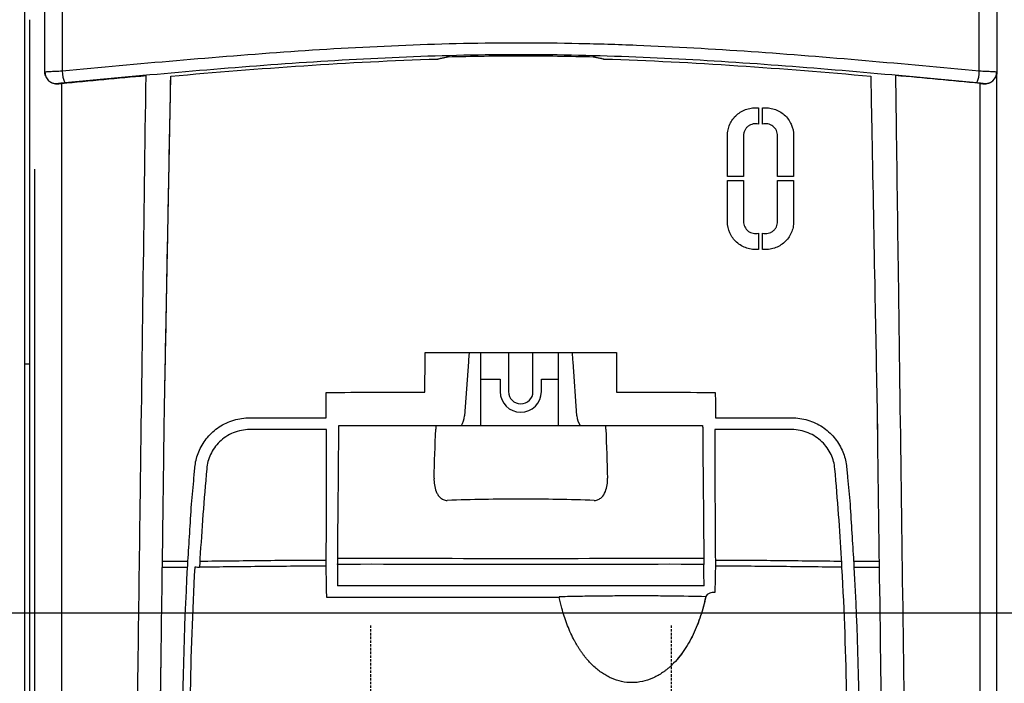
# Model space of a CAD drawing. Units: millimetres. Extents: x -3402 to 8400, y -2 to 6340.
# Drawn here: x 1097 to 1196, y 4179 to 4245 of the extents above; entities that cross this region are included whole.
import ezdxf
from ezdxf.enums import TextEntityAlignment as Align

# ---------------------------------------------------------------- set-up
doc = ezdxf.new("R2010")
doc.units = ezdxf.units.MM
doc.header["$MEASUREMENT"] = 0
doc.linetypes.add('DASHED2', pattern=[0.375, 0.25, -0.125])
for name, color, linetype, lineweight in [('2DE_OBJ_LAMEL-APP', 130, 'Continuous', 25), ('2DE_OBJ_Lamel-DISTR', 255, 'Continuous', 18), ('2DE_TXTNUM', 11, 'Continuous', 9)]:
    doc.layers.add(name, color=color, linetype=linetype, lineweight=lineweight)
doc.layers.add('2DE_TXTPAR', color=41, linetype='Continuous')
doc.layers.add('Zaciski', color=30, linetype='DASHED2')
doc.layers.add('LAM_MONT', color=1, linetype='Continuous', plot=False)
doc.styles.add('CP_ATTR', font='ARIAL.TTF')
doc.styles.add('CP_ELATT', font='ARIAL.TTF')

# ---------------------------------------------------------------- blocks, each defined once
blk = doc.blocks.new('2dlam_73-81005-07_z2mo2n8')
at = {"layer": 'LAM_MONT'}
blk.add_lwpolyline([(0, 155), (1407, 155), (1407, 215), (0, 215)], close=True, dxfattribs=at)
at = {"linetype": 'ByBlock', "style": 'CP_ATTR', "flags": 9}
for tag, p in [('ORDER-NO', (1.66, -29.403)), ('PRODUCER', (1.66, -29.404)), ('NUMBER', (1.661, -29.399)), ('GROUP', (1.661, -29.4)), ('ARTICLE', (1.661, -29.401)), ('NAME', (1.661, -29.397)), ('CHARACTER', (1.673, -29.401)), ('TAG', (1.675, -29.397)), ('VOLTAGE', (1.677, -29.404)), ('POWER', (1.678, -29.403)), ('OTHER', (1.679, -29.399))]:
    blk.add_attdef(tag, text='', height=0.0005, dxfattribs=at).set_placement(p, align=Align.MIDDLE_LEFT)
blk = doc.blocks.new('2dapa_ars26v_apa-04_f6p1x6k')
for p, q in [((-49.5, -240.122), (-49.5, 276.878)), ((-49, -85.658), (-49, 89.247)), ((7.237, 85.555), (8.218, 85.334)), ((-35.551, 50.575), (-34.923, 83.616)), ((47.5, -35.516), (47.5, 83.978)), ((-46.728, 82.925), (-46.728, 82.925)), ((-45.828, 82.884), (-45.828, 16.044)), ((45.827, 16.044), (45.827, 82.884)), ((46.728, 82.925), (46.728, 82.925)), ((-48.5, -34.751), (-48.5, 74.342)), ((-5.16, 56.02), (-5.211, 55.299)), ((-4, 48.786), (-4, 56.021)), ((-1.217, 56.021), (-1.217, 52.128)), ((1.216, 52.128), (1.216, 56.021)), ((3.748, 48.786), (3.748, 56.021)), ((5.21, 55.299), (5.16, 56.02)), ((-5.225, 55.099), (-5.6, 49.702)), ((-5.211, 55.299), (-5.225, 55.099)), ((5.224, 55.099), (5.21, 55.299)), ((5.6, 49.702), (5.224, 55.099)), ((-49, 54.878), (-49.5, 54.878)), ((-49.5, -55.122), (-49.5, 54.878)), ((-4, 53.37), (-2.063, 53.37)), ((-2.063, 53.37), (-2.058, 53.371)), ((-2.058, 53.371), (-2.058, 52.128)), ((2.058, 52.128), (2.058, 53.371)), ((2.058, 53.371), (2.063, 53.37)), ((2.063, 53.37), (3.748, 53.37)), ((35.55, 50.575), (35.594, 47.314)), ((18.149, 48.739), (18.149, 48.738)), ((-32.496, 34.594), (-32.525, 34.595)), ((-35.945, 21.244), (-35.885, 25.652)), ((15, 24.781), (15, 24.794))]:
    blk.add_line(p, q)
at = {"flags": 128}
blk.add_lwpolyline([(-8.219, 85.334), (-8.049, 85.372), (-7.238, 85.555)], dxfattribs=at)
for centre, radius, start, end in [((-46.3, 84.046), 1.2, 180.01981, 275.15914), ((-43.045, 84.104), 2.711, 179.31447, 205.37639), ((43.045, 84.104), 2.711, 334.62361, 0.68553), ((46.3, 84.046), 1.2, 264.84086, 359.98019), ((0, 52.128), 2.058, 180, 0), ((0, 52.128), 1.217, 180, 0), ((-5.987, 48.452), 2.5, 173.27667, 181.55364), ((5.987, 48.452), 2.5, 358.44636, 6.72333), ((-33.334, 13.957), 20.654, 86.43871, 87.67696)]:
    blk.add_arc(centre, radius, start, end)
for centre, major_axis, start_param, end_param in [((-7.596, 49.844), (-0.26, 1.991), 3.997634, 4.512484), ((7.595, 49.844), (-0.26, -1.991), 4.912294, 5.418554)]:
    blk.add_ellipse(centre, major_axis=major_axis, ratio=0.99613, start_param=start_param, end_param=end_param)
for points, knots in [([(-47.5, 84.046), (-47.5, 85.941), (-47.5, 87.837), (-47.5, 89.733), (-47.5, 92.086), (-47.5, 94.44), (-47.5, 96.794), (-47.5, 100.365), (-47.5, 103.937), (-47.5, 107.508), (-47.5, 108.143), (-47.5, 108.778), (-47.5, 109.413)], [0.00125219, 0.00125219, 0.00125219, 0.00125219, 0.00693914, 0.00693914, 0.00693914, 0.014, 0.014, 0.014, 0.02471482, 0.02471482, 0.02471482, 0.02661956, 0.02661956, 0.02661956, 0.02661956]), ([(47.5, 109.413), (47.5, 108.778), (47.5, 108.143), (47.5, 107.508), (47.5, 103.937), (47.5, 100.365), (47.5, 96.794), (47.5, 94.44), (47.5, 92.086), (47.5, 89.733), (47.5, 87.837), (47.5, 85.941), (47.5, 84.046)], [0.00138044, 0.00138044, 0.00138044, 0.00138044, 0.00328518, 0.00328518, 0.00328518, 0.014, 0.014, 0.014, 0.02106086, 0.02106086, 0.02106086, 0.02674781, 0.02674781, 0.02674781, 0.02674781]), ([(-45.757, 84.136), (-38.168, 84.854), (-30.576, 85.557), (-19.124, 86.345), (-15.3, 86.562), (-7.642, 86.867), (-3.807, 86.953), (1.957, 86.952), (3.882, 86.93), (7.721, 86.848), (9.637, 86.788), (15.376, 86.558), (19.189, 86.34), (30.605, 85.554), (38.182, 84.853), (45.756, 84.136)], [0, 0, 0, 0, 0.25, 0.25, 0.375, 0.375, 0.5, 0.5, 0.5625, 0.5625, 0.625, 0.625, 0.75, 0.75, 1, 1, 1, 1]), ([(45.495, 82.942), (37.963, 83.654), (30.43, 84.353), (19.08, 85.139), (15.288, 85.358), (9.582, 85.588), (7.677, 85.648), (3.86, 85.731), (1.946, 85.753), (-3.785, 85.754), (-7.598, 85.667), (-15.212, 85.362), (-19.015, 85.143), (-30.401, 84.356), (-37.95, 83.656), (-45.495, 82.942)], [0, 0, 0, 0, 0.25, 0.25, 0.375, 0.375, 0.4375, 0.4375, 0.5, 0.5, 0.625, 0.625, 0.75, 0.75, 1, 1, 1, 1]), ([(-8.317, 85.321), (-8.272, 85.332), (-8.226, 85.342), (-8.181, 85.353), (-7.95, 85.405), (-7.719, 85.457), (-7.488, 85.509), (-7.453, 85.517), (-7.418, 85.525), (-7.383, 85.532), (-7.36, 85.538), (-7.336, 85.543), (-7.313, 85.548)], [0.000211804, 0.000211804, 0.000211804, 0.000211804, 0.001, 0.001, 0.001, 0.005, 0.005, 0.005, 0.005604576, 0.005604576, 0.005604576, 0.006008201, 0.006008201, 0.006008201, 0.006008201]), ([(-7.313, 85.548), (-4.877, 85.613), (-2.439, 85.649), (2.439, 85.649), (4.876, 85.613), (7.313, 85.548)], [0, 0, 0, 0, 0.5, 0.5, 1, 1, 1, 1]), ([(-7.232, 85.559), (-7.236, 85.557), (-7.261, 85.546), (-7.289, 85.548), (-7.312, 85.548), (-7.313, 85.548)], [0, 0, 0, 0, 0.173306, 0.964147, 1, 1, 1, 1]), ([(7.231, 85.559), (7.236, 85.557), (7.261, 85.546), (7.289, 85.548), (7.312, 85.548), (7.313, 85.548)], [0, 0, 0, 0, 0.174499, 0.96411, 1, 1, 1, 1]), ([(7.313, 85.548), (7.371, 85.535), (7.428, 85.522), (7.486, 85.509), (7.717, 85.457), (7.948, 85.405), (8.179, 85.353), (8.225, 85.342), (8.271, 85.332), (8.317, 85.321)], [0, 0, 0, 0, 0.001, 0.001, 0.001, 0.005, 0.005, 0.005, 0.005796506, 0.005796506, 0.005796506, 0.005796506]), ([(-47.5, 84.046), (-47.5, 84.049), (-47.456, 84.054), (-47.329, 84.063), (-47.276, 84.067), (-47.152, 84.074), (-47.082, 84.078), (-46.922, 84.086), (-46.834, 84.091), (-46.647, 84.1), (-46.546, 84.104), (-46.226, 84.118), (-45.997, 84.127), (-45.757, 84.136)], [0, 0, 0, 0, 0.25, 0.25, 0.375, 0.375, 0.5, 0.5, 0.625, 0.625, 0.75, 0.75, 1, 1, 1, 1]), ([(-47.407, 83.632), (-47.442, 83.698), (-47.5, 83.808), (-47.5, 83.928), (-47.5, 83.976), (-47.5, 83.978)], [0, 0, 0, 0, 0.590063, 0.985034, 1, 1, 1, 1]), ([(-38.233, 21.31), (-38.218, 22.454), (-38.203, 23.599), (-38.187, 24.743), (-38.115, 30.076), (-38.043, 35.409), (-37.972, 40.742), (-37.779, 55.053), (-37.586, 69.364), (-37.393, 83.676)], [0.00056632, 0.00056632, 0.00056632, 0.00056632, 0.004, 0.004, 0.004, 0.02, 0.02, 0.02, 0.06293794, 0.06293794, 0.06293794, 0.06293794]), ([(-35.551, 50.576), (-35.545, 50.905), (-35.539, 51.234), (-35.532, 51.564), (-35.507, 52.88), (-35.482, 54.197), (-35.457, 55.513), (-35.357, 60.78), (-35.257, 66.046), (-35.157, 71.312), (-35.079, 75.413), (-35.002, 79.513), (-34.924, 83.614)], [0, 0, 0, 0, 0.001, 0.001, 0.001, 0.005, 0.005, 0.005, 0.021, 0.021, 0.021, 0.03345773, 0.03345773, 0.03345773, 0.03345773]), ([(34.923, 83.614), (34.93, 83.285), (34.936, 82.956), (34.942, 82.626), (34.967, 81.31), (34.992, 79.993), (35.017, 78.677), (35.117, 73.41), (35.217, 68.144), (35.317, 62.877), (35.395, 58.777), (35.473, 54.677), (35.551, 50.576)], [0, 0, 0, 0, 0.001, 0.001, 0.001, 0.005, 0.005, 0.005, 0.021, 0.021, 0.021, 0.03345773, 0.03345773, 0.03345773, 0.03345773]), ([(37.393, 83.676), (37.411, 82.342), (37.429, 81.009), (37.447, 79.676), (37.519, 74.343), (37.59, 69.01), (37.662, 63.678), (37.853, 49.555), (38.043, 35.432), (38.233, 21.31)], [0, 0, 0, 0, 0.004, 0.004, 0.004, 0.02, 0.02, 0.02, 0.06237162, 0.06237162, 0.06237162, 0.06237162]), ([(45.756, 84.136), (45.997, 84.127), (46.228, 84.118), (46.546, 84.104), (46.648, 84.099), (46.836, 84.091), (46.922, 84.086), (47.081, 84.078), (47.153, 84.074), (47.276, 84.067), (47.329, 84.063), (47.456, 84.054), (47.5, 84.049), (47.5, 84.046)], [0, 0, 0, 0, 0.25, 0.25, 0.375, 0.375, 0.5, 0.5, 0.625, 0.625, 0.75, 0.75, 1, 1, 1, 1]), ([(47.5, 83.978), (47.5, 83.976), (47.5, 83.928), (47.499, 83.808), (47.441, 83.698), (47.407, 83.632)], [0, 0, 0, 0, 0.014966, 0.409937, 1, 1, 1, 1]), ([(-46.193, 82.848), (-46.326, 82.848), (-46.591, 82.849), (-46.896, 82.962), (-47.014, 83.078), (-47.062, 83.125)], [0, 0, 0, 0, 0.375143, 0.747895, 1, 1, 1, 1]), ([(-45.495, 82.942), (-45.687, 82.924), (-45.866, 82.904), (-46.12, 82.871), (-46.193, 82.858), (-46.193, 82.851)], [0, 0, 0, 0, 0.5, 0.5, 1, 1, 1, 1]), ([(46.192, 82.851), (46.192, 82.858), (46.12, 82.871), (45.865, 82.904), (45.687, 82.924), (45.495, 82.942)], [0, 0, 0, 0, 0.5, 0.5, 1, 1, 1, 1]), ([(47.062, 83.125), (47.014, 83.078), (46.895, 82.962), (46.591, 82.849), (46.325, 82.848), (46.192, 82.848)], [0, 0, 0, 0, 0.252105, 0.624857, 1, 1, 1, 1]), ([(20.621, 77.668), (20.621, 77.866), (20.642, 78.059), (20.723, 78.439), (20.785, 78.628), (20.945, 78.984), (21.042, 79.152), (21.273, 79.468), (21.406, 79.614), (21.696, 79.874), (21.856, 79.989), (22.197, 80.184), (22.375, 80.263), (22.747, 80.383), (22.942, 80.424), (23.332, 80.464), (23.528, 80.464), (23.725, 80.443)], [0, 0, 0, 0, 0.125, 0.125, 0.25, 0.25, 0.375, 0.375, 0.5, 0.5, 0.625, 0.625, 0.75, 0.75, 0.875, 0.875, 1, 1, 1, 1]), ([(23.725, 80.443), (23.725, 80.17), (23.725, 79.898), (23.725, 79.626), (23.725, 79.36), (23.725, 79.093), (23.725, 78.826)], [0, 0, 0, 0, 0.000820479, 0.000820479, 0.000820479, 0.001625709, 0.001625709, 0.001625709, 0.001625709]), ([(24.126, 80.443), (24.321, 80.464), (24.52, 80.464), (24.908, 80.424), (25.098, 80.384), (25.471, 80.265), (25.652, 80.185), (25.991, 79.992), (26.151, 79.877), (26.444, 79.615), (26.575, 79.47), (26.806, 79.155), (26.906, 78.983), (27.145, 78.45), (27.229, 78.06), (27.229, 77.668)], [0, 0, 0, 0, 0.125, 0.125, 0.25, 0.25, 0.375, 0.375, 0.5, 0.5, 0.625, 0.625, 0.75, 0.75, 1, 1, 1, 1]), ([(24.126, 78.826), (24.126, 79.095), (24.126, 79.363), (24.126, 79.632), (24.126, 79.902), (24.126, 80.172), (24.126, 80.443)], [0, 0, 0, 0, 0.00081075, 0.00081075, 0.00081075, 0.00162571, 0.00162571, 0.00162571, 0.00162571]), ([(23.725, 78.826), (23.546, 78.872), (23.359, 78.876), (23.092, 78.821), (23.004, 78.792), (22.838, 78.716), (22.761, 78.669), (22.616, 78.557), (22.551, 78.494), (22.436, 78.354), (22.386, 78.276), (22.266, 78.033), (22.223, 77.852), (22.223, 77.668)], [0, 0, 0, 0, 0.25, 0.25, 0.375, 0.375, 0.5, 0.5, 0.625, 0.625, 0.75, 0.75, 1, 1, 1, 1]), ([(25.627, 77.668), (25.627, 77.76), (25.617, 77.849), (25.576, 78.026), (25.545, 78.113), (25.425, 78.357), (25.306, 78.503), (25.017, 78.725), (24.847, 78.803), (24.488, 78.876), (24.303, 78.872), (24.126, 78.826)], [0, 0, 0, 0, 0.125, 0.125, 0.25, 0.25, 0.5, 0.5, 0.75, 0.75, 1, 1, 1, 1]), ([(22.223, 73.583), (21.95, 73.583), (21.677, 73.583), (21.403, 73.583), (21.143, 73.583), (20.882, 73.583), (20.621, 73.583)], [0, 0, 0, 0, 0.000822308, 0.000822308, 0.000822308, 0.001606548, 0.001606548, 0.001606548, 0.001606548]), ([(20.621, 73.184), (20.879, 73.184), (21.137, 73.184), (21.395, 73.184), (21.671, 73.184), (21.947, 73.184), (22.223, 73.184)], [0, 0, 0, 0, 0.000775911, 0.000775911, 0.000775911, 0.001606546, 0.001606546, 0.001606546, 0.001606546]), ([(27.229, 73.583), (26.954, 73.583), (26.679, 73.583), (26.404, 73.583), (26.145, 73.583), (25.886, 73.583), (25.627, 73.583)], [0, 0, 0, 0, 0.000828909, 0.000828909, 0.000828909, 0.001609234, 0.001609234, 0.001609234, 0.001609234]), ([(25.627, 73.184), (25.883, 73.184), (26.138, 73.184), (26.394, 73.184), (26.672, 73.184), (26.951, 73.184), (27.229, 73.184)], [0, 0, 0, 0, 0.000769707, 0.000769707, 0.000769707, 0.001609233, 0.001609233, 0.001609233, 0.001609233]), ([(23.724, 66.324), (23.528, 66.303), (23.328, 66.303), (22.935, 66.344), (22.743, 66.385), (22.368, 66.506), (22.185, 66.588), (21.845, 66.784), (21.685, 66.901), (21.393, 67.165), (21.263, 67.31), (21.035, 67.625), (20.937, 67.797), (20.703, 68.326), (20.621, 68.711), (20.621, 69.098)], [0, 0, 0, 0, 0.125, 0.125, 0.25, 0.25, 0.375, 0.375, 0.5, 0.5, 0.625, 0.625, 0.75, 0.75, 1, 1, 1, 1]), ([(22.223, 69.098), (22.223, 69.008), (22.233, 68.919), (22.273, 68.745), (22.303, 68.658), (22.422, 68.415), (22.539, 68.269), (22.755, 68.101), (22.835, 68.052), (23.001, 67.975), (23.088, 67.947), (23.361, 67.89), (23.547, 67.895), (23.725, 67.94)], [0, 0, 0, 0, 0.125, 0.125, 0.25, 0.25, 0.5, 0.5, 0.625, 0.625, 0.75, 0.75, 1, 1, 1, 1]), ([(27.229, 69.098), (27.229, 68.902), (27.208, 68.709), (27.128, 68.331), (27.067, 68.145), (26.91, 67.791), (26.814, 67.624), (26.587, 67.311), (26.455, 67.164), (26.025, 66.775), (25.678, 66.572), (25.118, 66.388), (24.922, 66.345), (24.525, 66.303), (24.326, 66.303), (24.125, 66.324)], [0, 0, 0, 0, 0.125, 0.125, 0.25, 0.25, 0.375, 0.375, 0.5, 0.5, 0.75, 0.75, 0.875, 0.875, 1, 1, 1, 1]), ([(24.125, 67.94), (24.307, 67.894), (24.497, 67.891), (24.766, 67.948), (24.854, 67.978), (25.019, 68.055), (25.097, 68.102), (25.24, 68.215), (25.304, 68.278), (25.418, 68.418), (25.467, 68.495), (25.585, 68.736), (25.627, 68.916), (25.627, 69.098)], [0, 0, 0, 0, 0.25, 0.25, 0.375, 0.375, 0.5, 0.5, 0.625, 0.625, 0.75, 0.75, 1, 1, 1, 1]), ([(23.725, 67.94), (23.725, 67.634), (23.725, 67.328), (23.725, 67.022), (23.725, 66.789), (23.724, 66.557), (23.724, 66.324)], [0, 0, 0, 0, 0.00094808, 0.00094808, 0.00094808, 0.00167085, 0.00167085, 0.00167085, 0.00167085]), ([(24.125, 66.324), (24.125, 66.561), (24.125, 66.798), (24.125, 67.035), (24.125, 67.336), (24.125, 67.638), (24.125, 67.94)], [0, 0, 0, 0, 0.000735882, 0.000735882, 0.000735882, 0.001670861, 0.001670861, 0.001670861, 0.001670861]), ([(-9.548, 56.02), (-6.366, 56.021), (-3.183, 56.021), (3.183, 56.021), (6.366, 56.021), (9.548, 56.02)], [0, 0, 0, 0, 0.5, 0.5, 1, 1, 1, 1]), ([(-35.886, 25.639), (-35.818, 30.668), (-35.721, 37.888), (-35.61, 46.2), (-35.566, 49.484), (-35.551, 50.576)], [0, 0, 0, 0, 0.604979, 0.8686, 1, 1, 1, 1]), ([(-32.852, 40.882), (-32.772, 41.767), (-32.691, 42.663), (-32.589, 43.795), (-32.569, 44.022), (-32.528, 44.478), (-32.51, 44.706), (-32.435, 45.162), (-32.383, 45.39), (-32.246, 45.845), (-32.16, 46.074), (-31.958, 46.521), (-31.841, 46.738), (-31.575, 47.16), (-31.426, 47.366), (-30.928, 47.955), (-30.54, 48.304), (-29.649, 48.894), (-29.164, 49.123), (-28.12, 49.438), (-27.587, 49.516), (-27.043, 49.516)], [0, 0, 0, 0, 0.25, 0.25, 0.3125, 0.3125, 0.375, 0.375, 0.4375, 0.4375, 0.5, 0.5, 0.5625, 0.5625, 0.625, 0.625, 0.75, 0.75, 0.875, 0.875, 1, 1, 1, 1]), ([(27.043, 49.516), (27.587, 49.516), (28.12, 49.438), (29.164, 49.123), (29.648, 48.894), (30.54, 48.304), (30.928, 47.955), (31.425, 47.366), (31.575, 47.16), (31.841, 46.738), (31.957, 46.521), (32.16, 46.074), (32.245, 45.845), (32.382, 45.39), (32.435, 45.162), (32.509, 44.706), (32.528, 44.478), (32.569, 44.022), (32.589, 43.795), (32.691, 42.663), (32.772, 41.767), (32.852, 40.882)], [0, 0, 0, 0, 0.125, 0.125, 0.25, 0.25, 0.375, 0.375, 0.4375, 0.4375, 0.5, 0.5, 0.5625, 0.5625, 0.625, 0.625, 0.6875, 0.6875, 0.75, 0.75, 1, 1, 1, 1]), ([(-27.043, 48.335), (-27.325, 48.335), (-27.603, 48.308), (-28.151, 48.201), (-28.425, 48.119), (-28.94, 47.909), (-29.185, 47.78), (-29.647, 47.478), (-29.86, 47.307), (-30.244, 46.936), (-30.418, 46.732), (-30.72, 46.307), (-30.848, 46.086), (-31.063, 45.627), (-31.149, 45.389), (-31.276, 44.914), (-31.319, 44.674), (-31.34, 44.432)], [0, 0, 0, 0, 0.125, 0.125, 0.25, 0.25, 0.375, 0.375, 0.5, 0.5, 0.625, 0.625, 0.75, 0.75, 0.875, 0.875, 1, 1, 1, 1]), ([(-19.37, 48.336), (-19.86, 48.336), (-20.349, 48.336), (-20.838, 48.336), (-21.528, 48.336), (-22.218, 48.336), (-22.908, 48.336), (-23.598, 48.335), (-24.287, 48.335), (-24.976, 48.335), (-25.665, 48.335), (-26.354, 48.335), (-27.043, 48.335)], [0.000510089, 0.000510089, 0.000510089, 0.000510089, 0.001981588, 0.001981588, 0.001981588, 0.004057588, 0.004057588, 0.004057588, 0.006133584, 0.006133584, 0.006133584, 0.008209263, 0.008209263, 0.008209263, 0.008209263]), ([(-19.416, 35.319), (-19.399, 37.352), (-19.387, 39.456), (-19.372, 43.803), (-19.371, 46.04), (-19.37, 48.336)], [0, 0, 0, 0, 0.5, 0.5, 1, 1, 1, 1]), ([(-18.153, 48.378), (-18.152, 48.49), (-18.151, 48.582), (-18.15, 48.708), (-18.15, 48.741), (-18.15, 48.739)], [0, 0, 0, 0, 0.5, 0.5, 1, 1, 1, 1]), ([(-8.469, 48.745), (-8.27, 48.745), (-8.076, 48.746), (-7.817, 48.748), (-7.734, 48.748), (-7.586, 48.75), (-7.519, 48.751), (-7.459, 48.752)], [0, 0, 0, 0, 0.5, 0.5, 0.75, 0.75, 1, 1, 1, 1]), ([(-7.459, 48.752), (-5.728, 48.752), (-3.997, 48.752), (-2.266, 48.752), (-0.42, 48.752), (1.426, 48.752), (3.271, 48.752), (4.667, 48.752), (6.063, 48.752), (7.459, 48.752)], [0.00034116, 0.00034116, 0.00034116, 0.00034116, 0.00553444, 0.00553444, 0.00553444, 0.01107138, 0.01107138, 0.01107138, 0.01525885, 0.01525885, 0.01525885, 0.01525885]), ([(7.459, 48.752), (7.579, 48.75), (7.731, 48.748), (7.99, 48.746), (8.083, 48.746), (8.272, 48.745), (8.37, 48.745), (8.469, 48.745)], [0, 0, 0, 0, 0.5, 0.5, 0.75, 0.75, 1, 1, 1, 1]), ([(18.149, 48.739), (18.149, 48.741), (18.149, 48.708), (18.151, 48.582), (18.151, 48.49), (18.152, 48.378)], [0, 0, 0, 0, 0.5, 0.5, 1, 1, 1, 1]), ([(19.37, 48.336), (19.37, 46.04), (19.371, 43.805), (19.386, 39.457), (19.398, 37.353), (19.415, 35.319)], [0, 0, 0, 0, 0.5, 0.5, 1, 1, 1, 1]), ([(27.042, 48.335), (26.354, 48.335), (25.665, 48.335), (24.976, 48.335), (24.287, 48.335), (23.597, 48.335), (22.908, 48.336), (22.218, 48.336), (21.528, 48.336), (20.838, 48.336), (20.349, 48.336), (19.859, 48.336), (19.37, 48.336)], [0, 0, 0, 0, 0.002075679, 0.002075679, 0.002075679, 0.004151674, 0.004151674, 0.004151674, 0.006227674, 0.006227674, 0.006227674, 0.007699172, 0.007699172, 0.007699172, 0.007699172]), ([(31.34, 44.432), (31.296, 44.917), (31.172, 45.391), (30.849, 46.085), (30.72, 46.307), (30.421, 46.729), (30.25, 46.929), (29.864, 47.304), (29.649, 47.476), (29.193, 47.775), (28.949, 47.904), (28.427, 48.118), (28.158, 48.199), (27.609, 48.307), (27.325, 48.335), (27.042, 48.335)], [0, 0, 0, 0, 0.25, 0.25, 0.375, 0.375, 0.5, 0.5, 0.625, 0.625, 0.75, 0.75, 0.875, 0.875, 1, 1, 1, 1]), ([(35.595, 47.299), (35.684, 40.639), (35.773, 33.978), (35.863, 27.317), (35.89, 25.294), (35.917, 23.27), (35.944, 21.246)], [0, 0, 0, 0, 0.01998391, 0.01998391, 0.01998391, 0.02605544, 0.02605544, 0.02605544, 0.02605544]), ([(-8.657, 43.496), (-8.665, 43.266), (-8.653, 43.036), (-8.585, 42.587), (-8.529, 42.366), (-8.395, 42.045), (-8.341, 41.941), (-8.214, 41.743), (-8.139, 41.647), (-7.961, 41.477), (-7.856, 41.402), (-7.615, 41.296), (-7.479, 41.266), (-7.34, 41.271)], [0, 0, 0, 0, 0.25, 0.25, 0.5, 0.5, 0.625, 0.625, 0.75, 0.75, 0.875, 0.875, 1, 1, 1, 1]), ([(7.339, 41.271), (7.478, 41.266), (7.615, 41.296), (7.856, 41.402), (7.96, 41.477), (8.229, 41.733), (8.35, 41.938), (8.529, 42.366), (8.585, 42.59), (8.653, 43.039), (8.664, 43.266), (8.656, 43.496)], [0, 0, 0, 0, 0.125, 0.125, 0.25, 0.25, 0.5, 0.5, 0.75, 0.75, 1, 1, 1, 1]), ([(7.339, 41.271), (4.894, 41.354), (2.447, 41.393), (-2.447, 41.393), (-4.894, 41.354), (-7.34, 41.271)], [0, 0, 0, 0, 0.5, 0.5, 1, 1, 1, 1]), ([(-32.009, 35.481), (-32.009, 35.479), (-32.009, 35.478), (-32.009, 35.477), (-32.014, 35.388), (-32.019, 35.299), (-32.024, 35.21)], [0, 0, 0, 0, 0.000004958, 0.000004958, 0.000004958, 0.0003454745, 0.0003454745, 0.0003454745, 0.0003454745]), ([(-18.266, 35.493), (-12.183, 35.51), (-6.094, 35.479), (6.094, 35.479), (12.183, 35.51), (18.266, 35.493)], [0, 0, 0, 0, 0.5, 0.5, 1, 1, 1, 1]), ([(-27.936, -41.276), (-29.179, -35.042), (-30.222, -28.777), (-31.489, -19.331), (-31.862, -16.173), (-32.506, -9.851), (-32.778, -6.686), (-33.221, -0.349), (-33.393, 2.823), (-33.635, 9.176), (-33.705, 12.355), (-33.766, 21.886), (-33.604, 28.238), (-33.241, 34.586)], [0, 0, 0, 0, 0.25, 0.25, 0.375, 0.375, 0.5, 0.5, 0.625, 0.625, 0.75, 0.75, 1, 1, 1, 1]), ([(-30.878, -18.075), (-31.397, -13.709), (-31.823, -9.334), (-32.48, -0.564), (-32.711, 3.827), (-32.982, 12.617), (-33.02, 17.014), (-32.903, 25.808), (-32.748, 30.204), (-32.496, 34.594)], [0, 0, 0, 0, 0.25, 0.25, 0.5, 0.5, 0.75, 0.75, 1, 1, 1, 1]), ([(-32.024, 35.21), (-32.029, 35.124), (-32.034, 35.026), (-32.043, 34.817), (-32.046, 34.709), (-32.049, 34.598)], [0, 0, 0, 0, 0.5, 0.5, 1, 1, 1, 1]), ([(-19.42, 34.706), (-21.527, 34.7), (-23.633, 34.686), (-27.843, 34.645), (-29.947, 34.619), (-32.049, 34.598)], [0, 0, 0, 0, 0.5, 0.5, 1, 1, 1, 1]), ([(-32.024, 35.21), (-29.925, 35.232), (-27.825, 35.257), (-23.622, 35.299), (-21.519, 35.312), (-19.416, 35.319)], [0, 0, 0, 0, 0.5, 0.5, 1, 1, 1, 1]), ([(-19.36, 31.591), (-19.367, 31.924), (-19.373, 32.258), (-19.379, 32.591), (-19.393, 33.296), (-19.406, 34.001), (-19.42, 34.706)], [0, 0, 0, 0, 0.001, 0.001, 0.001, 0.003115743, 0.003115743, 0.003115743, 0.003115743]), ([(18.271, 34.883), (12.186, 34.9), (6.096, 34.868), (-6.096, 34.868), (-12.187, 34.9), (-18.272, 34.883)], [0, 0, 0, 0, 0.5, 0.5, 1, 1, 1, 1]), ([(19.415, 35.319), (21.519, 35.312), (23.621, 35.299), (27.824, 35.257), (29.925, 35.232), (32.023, 35.21)], [0, 0, 0, 0, 0.5, 0.5, 1, 1, 1, 1]), ([(32.049, 34.598), (29.947, 34.619), (27.842, 34.645), (23.633, 34.686), (21.526, 34.7), (19.419, 34.706)], [0, 0, 0, 0, 0.5, 0.5, 1, 1, 1, 1]), ([(33.241, 34.586), (33.604, 28.238), (33.765, 21.886), (33.705, 12.353), (33.634, 9.173), (33.392, 2.822), (33.221, -0.35), (32.778, -6.687), (32.506, -9.852), (31.861, -16.175), (31.489, -19.333), (30.222, -28.778), (29.178, -35.042), (27.936, -41.276)], [0, 0, 0, 0, 0.25, 0.25, 0.375, 0.375, 0.5, 0.5, 0.625, 0.625, 0.75, 0.75, 1, 1, 1, 1]), ([(30.422, -18.114), (30.682, -15.93), (30.921, -13.744), (31.347, -9.367), (31.536, -7.176), (32.03, -0.597), (32.263, 3.795), (32.671, 16.985), (32.555, 25.787), (32.05, 34.571)], [0, 0, 0, 0, 0.125, 0.125, 0.25, 0.25, 0.5, 0.5, 1, 1, 1, 1]), ([(32.049, 34.598), (32.046, 34.709), (32.042, 34.819), (32.034, 35.028), (32.029, 35.124), (32.023, 35.21)], [0, 0, 0, 0, 0.5, 0.5, 1, 1, 1, 1]), ([(19.4, 33.72), (19.395, 33.434), (19.39, 33.148), (19.384, 32.862), (19.379, 32.602), (19.374, 32.342), (19.369, 32.082)], [0, 0, 0, 0, 0.000858598, 0.000858598, 0.000858598, 0.001638596, 0.001638596, 0.001638596, 0.001638596]), ([(18.457, 31.66), (17.336, 31.686), (16.151, 31.705), (14.589, 31.721), (14.272, 31.724), (13.634, 31.728), (13.315, 31.73), (12.357, 31.734), (11.717, 31.735), (10.756, 31.734), (10.435, 31.734), (9.793, 31.731), (9.47, 31.729), (8.518, 31.723), (7.896, 31.717), (6.681, 31.702), (6.087, 31.693), (4.927, 31.671), (4.366, 31.658), (3.831, 31.644)], [0, 0, 0, 0, 0.25, 0.25, 0.3125, 0.3125, 0.375, 0.375, 0.5, 0.5, 0.5625, 0.5625, 0.625, 0.625, 0.75, 0.75, 0.875, 0.875, 1, 1, 1, 1]), ([(6.112, 26.049), (6.051, 26.136), (5.929, 26.311), (5.754, 26.582), (5.584, 26.862), (5.419, 27.152), (5.186, 27.589), (4.901, 28.188), (4.592, 28.948), (4.32, 29.731), (4.115, 30.431), (3.955, 31.055), (3.877, 31.411), (3.837, 31.591)], [0, 0, 0, 0, 0.052633, 0.106106, 0.160468, 0.215764, 0.272037, 0.406651, 0.54567, 0.679881, 0.818391, 0.908606, 1, 1, 1, 1]), ([(18.461, 31.675), (18.323, 31.023), (18.152, 30.381), (17.738, 29.117), (17.493, 28.491), (16.918, 27.294), (16.59, 26.72), (16.019, 25.906), (15.815, 25.643), (15.375, 25.136), (15.142, 24.897), (14.895, 24.674)], [0, 0, 0, 0, 0.25, 0.25, 0.5, 0.5, 0.75, 0.75, 0.875, 0.875, 1, 1, 1, 1]), ([(18.457, 31.66), (18.319, 31.011), (18.149, 30.369), (17.734, 29.104), (17.49, 28.485), (16.917, 27.293), (16.59, 26.718), (15.82, 25.625), (15.389, 25.119), (14.895, 24.674)], [0, 0, 0, 0, 0.25, 0.25, 0.5, 0.5, 0.75, 0.75, 1, 1, 1, 1]), ([(19.369, 32.082), (19.192, 32.092), (19.018, 32.072), (18.766, 31.982), (18.686, 31.943), (18.545, 31.833), (18.484, 31.762), (18.461, 31.675)], [0, 0, 0, 0, 0.5, 0.5, 0.75, 0.75, 1, 1, 1, 1]), ([(7.306, 24.685), (7.246, 24.741), (7.125, 24.854), (6.949, 25.032), (6.776, 25.218), (6.605, 25.413), (6.437, 25.617), (6.272, 25.829), (6.166, 25.975), (6.112, 26.049)], [0, 0, 0, 0, 0.1355606, 0.2733284, 0.4134452, 0.5560461, 0.7012592, 0.8492056, 1, 1, 1, 1]), ([(14.895, 24.674), (14.826, 24.613), (14.689, 24.492), (14.477, 24.321), (14.262, 24.16), (14.045, 24.01), (13.824, 23.871), (13.601, 23.743), (13.374, 23.626), (12.899, 23.405), (12.148, 23.157), (11.099, 23.044), (10.049, 23.155), (9.216, 23.432), (8.59, 23.742), (8.147, 24.012), (7.714, 24.325), (7.443, 24.564), (7.306, 24.685)], [0, 0, 0, 0, 0.032881, 0.065204, 0.097015, 0.128362, 0.159295, 0.189866, 0.220129, 0.25014, 0.376581, 0.499786, 0.623397, 0.749909, 0.810178, 0.871663, 0.934801, 1, 1, 1, 1])]:
    blk.add_open_spline(points, degree=3, knots=knots)
for points, degree in [([(-45.757, 109.256), (-45.757, 100.883), (-45.757, 92.51), (-45.757, 84.136)], 3), ([(45.756, 84.136), (45.756, 92.51), (45.756, 100.883), (45.756, 109.256)], 3), ([(-49, 89.247), (-49, 89.247), (-49, 89.247), (-49, 89.247)], 3), ([(-34.924, 83.614), (-26.094, 84.392), (-17.241, 85.051), (-8.317, 85.321)], 3), ([(-8.317, 85.321), (-8.285, 85.322), (-8.253, 85.326), (-8.221, 85.333)], 3), ([(8.221, 85.333), (8.252, 85.326), (8.285, 85.322), (8.317, 85.321)], 3), ([(8.317, 85.321), (17.241, 85.051), (26.093, 84.392), (34.924, 83.614)], 3), ([(-47.5, 83.978), (-47.5, 84.001), (-47.5, 84.023), (-47.5, 84.046)], 3), ([(-45.828, 82.884), (-43.026, 83.153), (-40.214, 83.419), (-37.393, 83.676)], 3), ([(-34.924, 83.614), (-34.924, 83.616)], 1), ([(-34.924, 83.614), (-34.924, 83.614), (-34.924, 83.614), (-34.924, 83.614)], 3), ([(45.827, 82.884), (43.021, 83.153), (40.21, 83.42), (37.393, 83.676)], 3), ([(47.5, 84.046), (47.5, 84.023), (47.5, 84.001), (47.5, 83.978)], 3), ([(-46.193, 82.848), (-46.074, 82.86), (-45.952, 82.872), (-45.828, 82.884)], 3), ([(-46.193, 82.851), (-46.193, 82.85), (-46.193, 82.849), (-46.193, 82.848)], 3), ([(45.827, 82.884), (45.951, 82.872), (46.073, 82.86), (46.192, 82.848)], 3), ([(46.192, 82.848), (46.192, 82.849), (46.192, 82.85), (46.192, 82.851)], 3), ([(20.621, 73.583), (20.621, 74.939), (20.621, 76.302), (20.621, 77.668)], 3), ([(22.223, 77.668), (22.223, 76.302), (22.223, 74.939), (22.223, 73.583)], 3), ([(25.627, 73.583), (25.627, 74.939), (25.627, 76.302), (25.627, 77.668)], 3), ([(27.229, 77.668), (27.229, 76.301), (27.229, 74.939), (27.229, 73.583)], 3), ([(20.621, 69.098), (20.621, 70.453), (20.621, 71.815), (20.621, 73.184)], 3), ([(22.223, 73.184), (22.223, 71.815), (22.223, 70.453), (22.223, 69.098)], 3), ([(25.627, 69.098), (25.627, 70.453), (25.627, 71.815), (25.627, 73.184)], 3), ([(27.229, 73.184), (27.229, 71.815), (27.229, 70.453), (27.229, 69.098)], 3), ([(-9.563, 52.059), (-9.558, 53.364), (-9.553, 54.685), (-9.548, 56.02)], 3), ([(9.548, 56.02), (9.552, 54.685), (9.557, 53.364), (9.563, 52.059)], 3), ([(-19.431, 49.516), (-19.423, 50.355), (-19.416, 51.201), (-19.409, 52.054)], 3), ([(-19.409, 52.054), (-16.13, 52.056), (-12.848, 52.058), (-9.563, 52.059)], 3), ([(9.563, 52.059), (12.847, 52.058), (16.13, 52.056), (19.409, 52.054)], 3), ([(19.409, 52.054), (19.416, 51.201), (19.423, 50.355), (19.43, 49.516)], 3), ([(35.551, 50.576), (35.565, 49.484), (35.58, 48.392), (35.595, 47.299)], 3), ([(-27.043, 49.516), (-24.509, 49.516), (-21.971, 49.516), (-19.431, 49.516)], 3), ([(19.43, 49.516), (21.971, 49.516), (24.509, 49.516), (27.043, 49.516)], 3), ([(-18.266, 35.493), (-18.231, 39.494), (-18.193, 43.785), (-18.153, 48.378)], 3), ([(-18.15, 48.739), (-14.925, 48.742), (-11.699, 48.744), (-8.469, 48.745)], 3), ([(-8.657, 43.496), (-8.601, 45.093), (-8.544, 46.723), (-8.486, 48.385)], 3), ([(8.469, 48.745), (11.698, 48.744), (14.925, 48.742), (18.149, 48.739)], 3), ([(8.485, 48.385), (8.543, 46.723), (8.6, 45.093), (8.656, 43.496)], 3), ([(18.152, 48.378), (18.192, 43.846), (18.23, 39.548), (18.266, 35.493)], 3), ([(-31.34, 44.432), (-31.62, 41.321), (-31.84, 38.328), (-32.009, 35.481)], 3), ([(32.009, 35.481), (31.839, 38.328), (31.62, 41.321), (31.34, 44.432)], 3), ([(-33.213, 35.199), (-33.096, 37.035), (-32.975, 38.931), (-32.852, 40.882)], 3), ([(32.852, 40.882), (32.975, 38.931), (33.095, 37.035), (33.213, 35.199)], 3), ([(-18.272, 34.883), (-18.27, 35.106), (-18.268, 35.321), (-18.266, 35.493)], 3), ([(18.266, 35.493), (18.267, 35.321), (18.269, 35.106), (18.271, 34.883)], 3), ([(32.023, 35.21), (32.019, 35.3), (32.014, 35.39), (32.009, 35.481)], 3), ([(-33.241, 34.586), (-35.766, 34.577)], 1), ([(-35.758, 35.19), (-33.213, 35.199)], 1), ([(-33.241, 34.586), (-33.236, 34.809), (-33.226, 35.025), (-33.213, 35.199)], 3), ([(-32.049, 34.598), (-32.05, 34.589), (-32.05, 34.58), (-32.051, 34.571)], 3), ([(-19.42, 34.706), (-19.422, 34.929), (-19.421, 35.145), (-19.416, 35.319)], 3), ([(-18.272, 34.883), (-18.278, 34.172), (-18.284, 33.462), (-18.29, 32.751)], 3), ([(18.29, 32.751), (18.284, 33.462), (18.277, 34.172), (18.271, 34.883)], 3), ([(19.419, 34.706), (19.413, 34.377), (19.407, 34.049), (19.4, 33.72)], 3), ([(19.415, 35.319), (19.42, 35.145), (19.422, 34.929), (19.419, 34.706)], 3), ([(32.05, 34.571), (32.05, 34.58), (32.049, 34.589), (32.049, 34.598)], 3), ([(33.213, 35.199), (33.226, 35.025), (33.235, 34.809), (33.241, 34.586)], 3), ([(33.213, 35.199), (35.757, 35.19)], 1), ([(35.765, 34.577), (33.241, 34.586)], 1), ([(18.29, 32.751), (6.096, 32.761), (-6.097, 32.761), (-18.29, 32.751)], 3), ([(3.837, 31.591), (-3.9, 31.59), (-11.639, 31.589), (-19.36, 31.591)], 3), ([(3.831, 31.644), (3.832, 31.626), (3.834, 31.608), (3.838, 31.591)], 3), ([(18.461, 31.675), (18.459, 31.67), (18.458, 31.665), (18.457, 31.66)], 3), ([(-35.945, 21.246), (-35.886, 25.639)], 1)]:
    blk.add_open_spline(points, degree=degree)
at = {"layer": 'Zaciski'}
for p, q in [((-15.003, 28.799), (-15.003, -15.584)), ((14.997, 28.799), (14.997, -15.584))]:
    blk.add_line(p, q, dxfattribs=at)
at = {"linetype": 'ByBlock', "style": 'CP_ATTR', "flags": 9}
for tag, p in [('NAME', (-0.092, -0.018)), ('NUMBER', (-0.092, -0.018)), ('GROUP', (-0.092, -0.018)), ('ARTICLE', (-0.092, -0.018)), ('TEMPERATURE', (-0.092, -0.018)), ('FLOW', (-0.092, -0.018)), ('CHARACTER', (-0.092, -0.018)), ('ORDER-NO', (-0.092, -0.019)), ('PRODUCER', (-0.092, -0.019)), ('CURRENT', (-0.092, -0.019)), ('PN', (-0.091, -0.018)), ('OTHER', (-0.091, -0.018)), ('DN', (-0.091, -0.019)), ('VOLTAGE', (-0.091, -0.019)), ('POWER', (-0.091, -0.019))]:
    blk.add_attdef(tag, text='', height=0.00005, dxfattribs=at).set_placement(p, align=Align.MIDDLE_LEFT)
at = {"layer": '2DE_TXTNUM', "linetype": 'ByBlock', "style": 'CP_ELATT', "width": 0.8, "flags": 8}
blk.add_attdef('TAG', text='', height=10, dxfattribs=at).set_placement((0, 261.254), align=Align.CENTER)
at = {"layer": '2DE_TXTPAR', "linetype": 'ByBlock', "style": 'CP_ATTR', "flags": 8}
blk.add_attdef('PRODUCT-TYPE', text='', height=7, dxfattribs=at).set_placement((0, 92), align=Align.CENTER)

msp = doc.modelspace()

# ---------------------------------------------------------------- block references
at = {"layer": '2DE_OBJ_LAMEL-APP'}
msp.add_blockref('2dapa_ars26v_apa-04_f6p1x6k', (1147.28, 4155.801), dxfattribs=at)
at = {"layer": '2DE_OBJ_Lamel-DISTR'}
msp.add_blockref('2dlam_73-81005-07_z2mo2n8', (793.78, 3970.801), dxfattribs=at)

doc.saveas('drawing.dxf')
